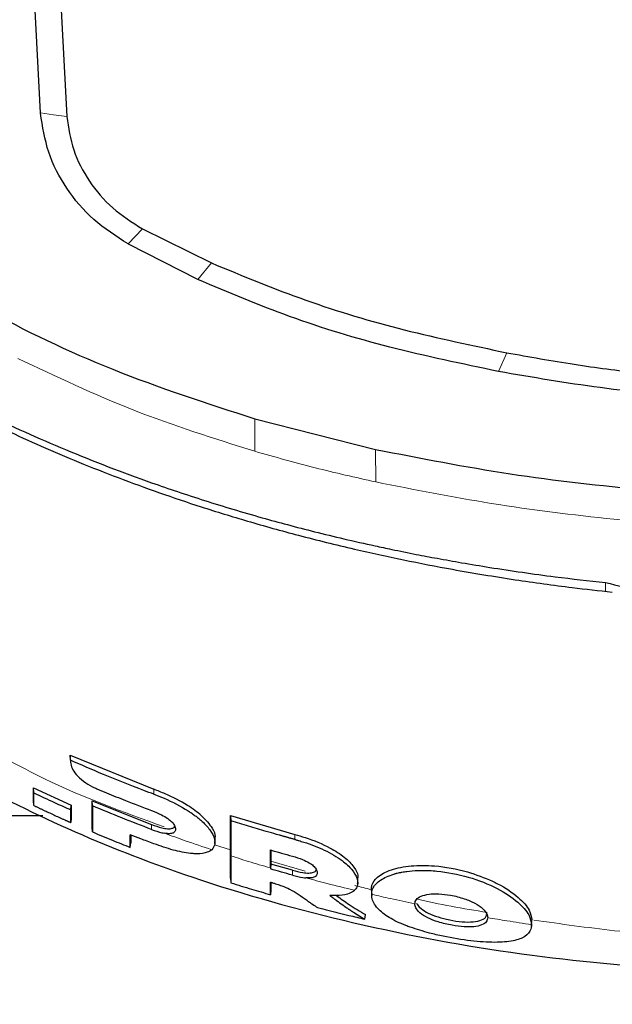
# Model space of a CAD drawing. Units: millimetres. Extents: x 0 to 210, y 0 to 297.
# Drawn here: x 54 to 56, y 147 to 150 of the extents above; entities that cross this region are included whole.
import ezdxf

# ---------------------------------------------------------------- set-up
doc = ezdxf.new("R2010")
doc.units = ezdxf.units.MM
doc.styles.add('SLDTEXTSTYLE0', font='TXT', dxfattribs={"width": 0.75})
doc.dimstyles.new('SLDDIMSTYLE4', dxfattribs={"dimtxt": 3.5, "dimasz": 3.302, "dimexe": 0, "dimexo": 0.0625, "dimgap": 0.875, "dimtad": 1, "dimdec": 0, "dimlfac": 20, "dimrnd": 1e-09, "dimzin": 12, "dimdsep": 46, "dimtxsty": 'SLDTEXTSTYLE0', "dimsah": 1, "dimcen": 0.09, "dimadec": 0, "dimazin": 3, "dimtfac": 1, "dimtdec": 0, "dimtofl": 0, "dimtmove": 0, "dimatfit": 3, "dimfxl": 1, "dimfrac": 2, "dimtolj": 1, "dimtzin": 12, "dimarcsym": 0})

# ---------------------------------------------------------------- blocks, each defined once
blk = doc.blocks.new('_D_5')
at = {"color": 7, "linetype": 'Continuous', "lineweight": 0}
for p, q in [((51.844, 146.9956), (51.844, 132.9659)), ((77.924, 146.9956), (77.924, 132.9659)), ((51.844, 133.9659), (77.924, 133.9659))]:
    blk.add_line(p, q, dxfattribs=at)
at = {"color": 7, "linetype": 'Continuous', "lineweight": 18}
for points in [[(51.844, 133.9659), (55.146, 133.4659), (55.146, 134.4659)], [(77.924, 133.9659), (74.622, 134.4659), (74.622, 133.4659)]]:
    blk.add_solid(points, dxfattribs=at)
at = {"color": 7, "linetype": 'Continuous', "lineweight": 18, "insert": (61.0048, 138.4776), "char_height": 3.5, "attachment_point": 1, "style": 'SLDTEXTSTYLE0'}
blk.add_mtext('522', dxfattribs=at)

msp = doc.modelspace()

# ---------------------------------------------------------------- linework, layer by layer
at = {"color": 7, "linetype": 'Continuous', "lineweight": 25}
for p, q in [((54.45598, 149.25239), (54.39958, 150.36069)), ((54.4746, 150.34589), (54.5308, 149.24222)), ((54.45606, 149.25132), (54.45598, 149.25239)), ((54.74719, 148.92139), (54.94422, 148.82384)), ((54.70762, 148.87742), (54.70618, 148.87821)), ((54.90569, 148.77664), (54.70762, 148.87742)), ((55.06817, 148.37895), (55.06785, 148.37905)), ((55.06817, 148.37895), (55.41307, 148.29159)), ((54.54057, 147.41856), (54.54054, 147.4124)), ((54.54057, 147.41856), (54.77985, 147.32107)), ((54.54157, 147.40396), (54.54057, 147.41856)), ((54.54061, 147.41035), (54.54161, 147.39624)), ((54.43587, 147.32549), (54.54372, 147.27579)), ((54.43687, 147.31104), (54.43587, 147.32549)), ((54.43687, 147.27494), (54.43587, 147.28874)), ((54.60425, 147.27389), (54.60325, 147.28833)), ((54.60325, 147.28833), (54.77321, 147.22048)), ((54.54272, 147.26226), (54.54372, 147.27579)), ((53.48401, 147.24608), (54.46242, 147.24608)), ((54.54372, 147.23897), (54.54272, 147.2261)), ((54.99894, 147.24589), (55.18223, 147.19208)), ((54.99894, 147.24589), (54.99994, 147.2314)), ((54.60425, 147.1994), (54.60325, 147.21314)), ((54.95362, 147.16625), (54.95463, 147.17959)), ((54.95472, 147.17994), (54.95472, 147.18216)), ((54.71249, 147.15528), (54.71349, 147.16821)), ((55.11343, 147.10751), (55.11243, 147.09378)), ((55.11243, 147.09657), (55.11243, 147.09378)), ((55.17535, 147.08988), (55.11343, 147.10751)), ((54.99894, 147.06769), (54.99994, 147.05405)), ((55.36259, 147.0651), (55.36259, 147.06719)), ((55.11343, 147.03317), (55.11243, 147.02013)), ((55.4007, 147.0355), (55.4007, 147.03548)), ((55.40082, 147.03152), (55.40183, 147.0176)), ((55.382, 146.95036), (55.38401, 146.96323)), ((55.85912, 146.94581), (55.85912, 146.94767))]:
    msp.add_line(p, q, dxfattribs=at)
at = {"color": 8, "linetype": 'Continuous', "lineweight": 18}
for p, q in [((54.74719, 148.92139), (54.70619, 148.87822)), ((54.94422, 148.82384), (54.90569, 148.77662)), ((55.78731, 148.56772), (55.7642, 148.51405)), ((55.06817, 148.37894), (55.06827, 148.28613)), ((55.41307, 148.29158), (55.41313, 148.19877)), ((56.06988, 147.88638), (56.06988, 147.91118)), ((54.54154, 147.39831), (54.54054, 147.4124)), ((54.77985, 147.30691), (54.77985, 147.32107)), ((54.77321, 147.20646), (54.77321, 147.22048)), ((55.18223, 147.17791), (55.18223, 147.19208)), ((54.99894, 147.1487), (54.95245, 147.16215)), ((55.21218, 147.08699), (55.11343, 147.11557)), ((55.17535, 147.07587), (55.17535, 147.08988)), ((55.4007, 147.03494), (55.4017, 147.02112)), ((55.85912, 146.94821), (55.85811, 146.93477))]:
    msp.add_line(p, q, dxfattribs=at)
at = {"color": 8, "linetype": 'Continuous', "lineweight": 18, "flags": 128}
msp.add_lwpolyline([(54.5308, 149.24222), (54.49339, 149.2473), (54.45598, 149.25239)], dxfattribs=at)
at = {"color": 7, "linetype": 'Continuous', "lineweight": 25}
for points, knots in [([(54.70618, 148.87821), (54.67211, 148.90018), (54.60398, 148.94412), (54.52738, 149.03518), (54.47351, 149.13875), (54.46188, 149.2138), (54.45606, 149.25132)], [0, 0, 0, 0, 0.2500114, 0.5, 0.7500432, 1, 1, 1, 1]), ([(54.5308, 149.24222), (54.53582, 149.20988), (54.54586, 149.14521), (54.59249, 149.05603), (54.65881, 148.97778), (54.71773, 148.94019), (54.74719, 148.92139)], [0, 0, 0, 0, 0.2500231, 0.5000019, 0.7500415, 1, 1, 1, 1]), ([(53.62733, 149.17354), (53.69529, 149.11373), (53.83119, 148.99413), (54.05475, 148.83491), (54.32815, 148.67041), (54.66383, 148.50978), (54.93129, 148.42324), (55.06785, 148.37905)], [0, 0, 0, 0, 0.1668301, 0.3335986, 0.5000784, 0.7447382, 1, 1, 1, 1]), ([(53.62961, 148.80441), (53.6303, 148.80388), (53.63637, 148.79923), (53.71278, 148.74106), (53.85857, 148.63889), (54.07641, 148.50757), (54.29741, 148.3921), (54.52922, 148.28771), (54.71452, 148.21652), (54.84809, 148.17052), (54.92532, 148.1453), (55.00588, 148.12043), (55.0848, 148.09749), (55.16278, 148.07611), (55.24057, 148.05598), (55.324, 148.03575), (55.39741, 148.01919), (55.46639, 148.00449), (55.52548, 147.99254), (55.59208, 147.97988), (55.66199, 147.96738), (55.77401, 147.94885), (55.91102, 147.92901), (56.02167, 147.91659), (56.06988, 147.91118)], [0, 0, 0, 0, 0.0010139, 0.0090072, 0.1130805, 0.2093059, 0.3038008, 0.3999336, 0.4999675, 0.5295328, 0.5602317, 0.5920506, 0.6249728, 0.653168, 0.6834013, 0.7156727, 0.7499884, 0.76821, 0.795111, 0.8178692, 0.8444925, 0.8749938, 0.9455339, 1, 1, 1, 1]), ([(54.94422, 148.82384), (55.03328, 148.78697), (55.21229, 148.71287), (55.49533, 148.629), (55.68947, 148.58825), (55.78731, 148.56772)], [0, 0, 0, 0, 0.3293704, 0.6620297, 1, 1, 1, 1]), ([(55.7642, 148.51405), (55.66023, 148.53578), (55.45812, 148.57802), (55.17005, 148.66482), (54.99223, 148.74003), (54.90569, 148.77664)], [0, 0, 0, 0, 0.3523152, 0.6847994, 1, 1, 1, 1]), ([(53.6523, 148.76905), (53.67948, 148.74885), (53.73379, 148.70849), (53.8179, 148.65048), (53.90306, 148.59486), (53.98993, 148.54139), (54.07902, 148.48966), (54.16879, 148.44059), (54.26127, 148.39292), (54.35677, 148.34656), (54.45896, 148.30008), (54.56626, 148.25451), (54.67879, 148.21008), (54.79531, 148.16751), (54.91838, 148.12604), (55.05074, 148.08524), (55.19669, 148.0446), (55.34532, 148.00784), (55.49208, 147.97577), (55.64499, 147.94626), (55.8058, 147.91976), (55.95811, 147.89874), (56.05082, 147.88843), (56.08891, 147.88419)], [0, 0, 0, 0, 0.0399773, 0.0798889, 0.1199585, 0.1589765, 0.1987661, 0.239606, 0.2774, 0.3188432, 0.361783, 0.4062557, 0.4522991, 0.4999503, 0.5476192, 0.5999764, 0.6571478, 0.7192671, 0.773152, 0.8268327, 0.8949843, 0.9568631, 1, 1, 1, 1]), ([(55.78731, 148.56772), (55.85151, 148.55622), (55.97715, 148.53372), (56.17254, 148.50794), (56.30378, 148.49563), (56.37272, 148.48916)], [0, 0, 0, 0, 0.3315278, 0.6488409, 1, 1, 1, 1]), ([(56.36117, 148.43565), (56.25855, 148.44505), (56.05831, 148.46339), (55.86059, 148.49745), (55.7642, 148.51405)], [0, 0, 0, 0, 0.512468, 1, 1, 1, 1]), ([(55.41307, 148.29159), (55.54078, 148.26659), (55.79625, 148.21656), (56.18566, 148.17366), (56.57659, 148.14705), (56.83785, 148.14251), (56.96848, 148.14023)], [0, 0, 0, 0, 0.2499494, 0.4999775, 0.7499824, 1, 1, 1, 1]), ([(56.06988, 147.91118), (56.10394, 147.90361), (56.17043, 147.88885), (56.2491, 147.82101), (56.3005, 147.73203), (56.30878, 147.66472), (56.31292, 147.63102)], [0, 0, 0, 0, 0.2558772, 0.4994929, 0.7494184, 1, 1, 1, 1]), ([(53.67483, 147.75017), (53.76532, 147.67635), (53.94643, 147.52862), (54.25062, 147.34338), (54.57287, 147.18594), (54.94882, 147.04375), (55.37836, 146.92671), (55.85256, 146.84069), (56.17118, 146.81399), (56.32739, 146.8009)], [0, 0, 0, 0, 0.1255473, 0.2512581, 0.3769916, 0.5027021, 0.6706203, 0.8385065, 1, 1, 1, 1]), ([(54.54157, 147.40396), (54.54156, 147.40344), (54.54156, 147.40241), (54.54155, 147.40052), (54.54154, 147.39916), (54.54154, 147.39831)], [0, 0, 0, 0, 0.2726894, 0.5453787, 1, 1, 1, 1]), ([(54.54154, 147.39831), (54.54244, 147.39276), (54.54424, 147.38167), (54.55761, 147.36266), (54.57787, 147.34399), (54.59954, 147.3303), (54.61285, 147.32434), (54.61691, 147.32252)], [0, 0, 0, 0, 0.2152054, 0.4299096, 0.666753, 0.8982243, 1, 1, 1, 1]), ([(54.77985, 147.30691), (54.77017, 147.31054), (54.72177, 147.32869), (54.64193, 147.36028), (54.57286, 147.39034), (54.54157, 147.40396)], [0, 0, 0, 0, 0.12028131, 0.60146154, 1, 1, 1, 1]), ([(54.43587, 147.28874), (54.43587, 147.2917), (54.43587, 147.29763), (54.43587, 147.30957), (54.43587, 147.31946), (54.43587, 147.32549)], [0, 0, 0, 0, 0.280471, 0.5609399, 1, 1, 1, 1]), ([(54.61691, 147.32252), (54.62598, 147.31873), (54.65317, 147.30737), (54.70512, 147.28634), (54.74837, 147.26986), (54.77321, 147.26039)], [0, 0, 0, 0, 0.1754466, 0.5263469, 1, 1, 1, 1]), ([(54.93318, 147.22783), (54.92743, 147.23391), (54.91201, 147.25023), (54.87134, 147.27948), (54.82347, 147.30411), (54.79059, 147.3169), (54.77985, 147.32107)], [0, 0, 0, 0, 0.16348221, 0.43900126, 0.81679585, 1, 1, 1, 1]), ([(54.43687, 147.31104), (54.45652, 147.30173), (54.4916, 147.28512), (54.5271, 147.26924), (54.54272, 147.26226)], [0, 0, 0, 0, 0.5599987, 1, 1, 1, 1]), ([(54.43687, 147.27494), (54.43687, 147.27792), (54.43687, 147.28386), (54.43687, 147.29563), (54.43687, 147.30526), (54.43687, 147.31104)], [0, 0, 0, 0, 0.285589, 0.5711763, 1, 1, 1, 1]), ([(54.60325, 147.21314), (54.60325, 147.21613), (54.60325, 147.22507), (54.60325, 147.24201), (54.60325, 147.26481), (54.60325, 147.28049), (54.60325, 147.28833)], [0, 0, 0, 0, 0.1540012, 0.4621233, 0.730875, 1, 1, 1, 1]), ([(54.77985, 147.30691), (54.78947, 147.30319), (54.82304, 147.29021), (54.86017, 147.27119), (54.8879, 147.25284), (54.89612, 147.24696), (54.90163, 147.24276), (54.907, 147.23852), (54.9217, 147.22627), (54.94208, 147.20454), (54.95152, 147.18501), (54.95383, 147.17207), (54.95411, 147.16064), (54.94875, 147.15332), (54.94526, 147.14856)], [0, 0, 0, 0, 0.0942762, 0.32891659, 0.36760431, 0.40629584, 0.4256316, 0.43529801, 0.47399663, 0.61888908, 0.76394326, 0.79909541, 0.86950274, 1, 1, 1, 1]), ([(54.43687, 147.27494), (54.43803, 147.27439), (54.44035, 147.27328), (54.44383, 147.27161), (54.44732, 147.26995), (54.45081, 147.26829), (54.4543, 147.26664), (54.45779, 147.26499), (54.46128, 147.26334), (54.46478, 147.26169), (54.47177, 147.25841), (54.48763, 147.25102), (54.50299, 147.24397), (54.51495, 147.23854), (54.5181, 147.23712), (54.52189, 147.23541), (54.52504, 147.23399), (54.52756, 147.23286), (54.52946, 147.23201), (54.53135, 147.23116), (54.53324, 147.23032), (54.53514, 147.22947), (54.53703, 147.22863), (54.53893, 147.22778), (54.54083, 147.22694), (54.54209, 147.22638), (54.54272, 147.2261)], [0, 0, 0, 0, 0.0331553, 0.0663106, 0.099466, 0.1326213, 0.1657766, 0.1989319, 0.2320872, 0.2652426, 0.2983979, 0.4310194, 0.715498, 0.7332792, 0.7688415, 0.8044037, 0.839966, 0.8577472, 0.8755283, 0.8933095, 0.9110906, 0.9288717, 0.9466529, 0.964434, 0.982217, 1, 1, 1, 1]), ([(54.54272, 147.2261), (54.54272, 147.22887), (54.54272, 147.23442), (54.54272, 147.2461), (54.54272, 147.25598), (54.54272, 147.26226)], [0, 0, 0, 0, 0.2672107, 0.5344203, 1, 1, 1, 1]), ([(54.54372, 147.27579), (54.54372, 147.27213), (54.54372, 147.2648), (54.54372, 147.25205), (54.54372, 147.24409), (54.54372, 147.23897)], [0, 0, 0, 0, 0.2624192, 0.5248397, 1, 1, 1, 1]), ([(54.60425, 147.27389), (54.60425, 147.26945), (54.60425, 147.25615), (54.60425, 147.23585), (54.60425, 147.2153), (54.60425, 147.20471), (54.60425, 147.1994)], [0, 0, 0, 0, 0.153961, 0.4619326, 0.730546, 1, 1, 1, 1]), ([(54.77321, 147.20646), (54.74484, 147.21727), (54.68811, 147.23889), (54.6322, 147.26222), (54.60425, 147.27389)], [0, 0, 0, 0, 0.4999848, 1, 1, 1, 1]), ([(54.77321, 147.26039), (54.78283, 147.25655), (54.79889, 147.25015), (54.81894, 147.2385), (54.83185, 147.22789), (54.84012, 147.21698), (54.84248, 147.20669), (54.83984, 147.1985), (54.83097, 147.19444), (54.82044, 147.19404), (54.81278, 147.19522), (54.8099, 147.19566)], [0, 0, 0, 0, 0.17450913, 0.29113465, 0.39044831, 0.4898563, 0.61780583, 0.7515976, 0.84701931, 0.94249757, 1, 1, 1, 1]), ([(54.99894, 147.06769), (54.99894, 147.07056), (54.99894, 147.08493), (54.99894, 147.12199), (54.99894, 147.17565), (54.99894, 147.22243), (54.99894, 147.24589)], [0, 0, 0, 0, 0.0736898, 0.3690137, 0.683619, 1, 1, 1, 1]), ([(54.99994, 147.2314), (54.99994, 147.22556), (54.99994, 147.19628), (54.99994, 147.16328), (54.99994, 147.13823), (54.99994, 147.13083)], [0, 0, 0, 0, 0.1495541, 0.7489319, 1, 1, 1, 1]), ([(55.18223, 147.17791), (55.18099, 147.17824), (55.1785, 147.17892), (55.17477, 147.17994), (55.17167, 147.1808), (55.16856, 147.18165), (55.16608, 147.18234), (55.16297, 147.1832), (55.16049, 147.18388), (55.15739, 147.18475), (55.1549, 147.18544), (55.1518, 147.1863), (55.14932, 147.187), (55.14622, 147.18787), (55.14312, 147.18874), (55.14002, 147.18961), (55.13568, 147.19084), (55.12267, 147.19452), (55.09347, 147.20293), (55.05003, 147.2158), (55.01664, 147.2262), (54.99994, 147.2314)], [0, 0, 0, 0, 0.0203246, 0.0406492, 0.0609738, 0.0711361, 0.0914607, 0.101623, 0.1219476, 0.1321099, 0.1524345, 0.1625968, 0.1829214, 0.1930836, 0.2134082, 0.2337328, 0.2438951, 0.2845443, 0.447142, 0.7235518, 1, 1, 1, 1]), ([(54.77321, 147.22048), (54.78294, 147.21704), (54.79873, 147.21147), (54.8194, 147.20806), (54.83206, 147.20896), (54.83876, 147.21277), (54.83917, 147.21665), (54.83933, 147.21817)], [0, 0, 0, 0, 0.318602, 0.5173605, 0.7178533, 0.8889004, 1, 1, 1, 1]), ([(54.77321, 147.20646), (54.78317, 147.20293), (54.79574, 147.19847), (54.80747, 147.19614), (54.8099, 147.19566)], [0, 0, 0, 0, 0.79248993, 1, 1, 1, 1]), ([(54.93318, 147.22783), (54.93771, 147.22197), (54.94936, 147.20692), (54.95617, 147.19024), (54.95378, 147.18216), (54.95321, 147.18023)], [0, 0, 0, 0, 0.32693011, 0.83986613, 1, 1, 1, 1]), ([(54.60425, 147.1994), (54.61374, 147.1954), (54.63271, 147.18741), (54.66874, 147.17259), (54.69541, 147.16204), (54.71249, 147.15528)], [0, 0, 0, 0, 0.2644465, 0.528893, 1, 1, 1, 1]), ([(54.71249, 147.15528), (54.71249, 147.15562), (54.71249, 147.15629), (54.71249, 147.15732), (54.71249, 147.15836), (54.71249, 147.15942), (54.71249, 147.16049), (54.71249, 147.16158), (54.71249, 147.16268), (54.71249, 147.16379), (54.71249, 147.16491), (54.71249, 147.16606), (54.71249, 147.16721), (54.71249, 147.16838), (54.71249, 147.16936), (54.71249, 147.17035), (54.71249, 147.17136), (54.71249, 147.17257), (54.71249, 147.1738), (54.71249, 147.17504), (54.71249, 147.17755), (54.71249, 147.18282), (54.71249, 147.18804), (54.71249, 147.19141)], [0, 0, 0, 0, 0.0335261, 0.0670522, 0.1005783, 0.1341043, 0.1676304, 0.2011565, 0.2346826, 0.2682087, 0.3017348, 0.3352609, 0.368787, 0.402313, 0.4358391, 0.4526021, 0.4861282, 0.5196543, 0.5531804, 0.5867065, 0.6202326, 0.7543404, 1, 1, 1, 1]), ([(54.77985, 147.16564), (54.76724, 147.17038), (54.74473, 147.17884), (54.72234, 147.18757), (54.71249, 147.19141)], [0, 0, 0, 0, 0.5599993, 1, 1, 1, 1]), ([(54.71349, 147.19103), (54.71349, 147.18845), (54.71349, 147.18001), (54.71349, 147.17304), (54.71349, 147.16821)], [0, 0, 0, 0, 0.3057142, 1, 1, 1, 1]), ([(55.18223, 147.19208), (55.19193, 147.18929), (55.22657, 147.17935), (55.27717, 147.15862), (55.32553, 147.12773), (55.35265, 147.09949), (55.36338, 147.07791), (55.36152, 147.06829), (55.36091, 147.06516)], [0, 0, 0, 0, 0.1075769, 0.3840422, 0.5679847, 0.7528849, 0.9195561, 1, 1, 1, 1]), ([(55.18223, 147.17791), (55.18347, 147.17757), (55.18594, 147.17689), (55.18965, 147.17584), (55.19707, 147.1737), (55.22313, 147.16577), (55.26754, 147.14887), (55.31593, 147.12081), (55.34746, 147.09166), (55.36249, 147.06472), (55.36297, 147.04513), (55.35523, 147.03564), (55.3528, 147.03266)], [0, 0, 0, 0, 0.0117235, 0.023447, 0.0351705, 0.0820788, 0.271136, 0.461641, 0.6039512, 0.7464344, 0.9202902, 1, 1, 1, 1]), ([(54.94526, 147.14856), (54.9413, 147.14584), (54.93151, 147.13911), (54.91272, 147.13681), (54.89865, 147.13709), (54.89241, 147.13737), (54.87283, 147.13899), (54.83426, 147.14664), (54.79835, 147.15918), (54.77985, 147.16564)], [0, 0, 0, 0, 0.1431213, 0.3538581, 0.3858676, 0.4018689, 0.4659299, 0.7248628, 1, 1, 1, 1]), ([(55.11243, 147.14802), (55.1229, 147.145), (55.14384, 147.13895), (55.16485, 147.13311), (55.17535, 147.13019)], [0, 0, 0, 0, 0.4999787, 1, 1, 1, 1]), ([(55.11243, 147.09657), (55.11243, 147.10072), (55.11243, 147.11098), (55.11243, 147.12756), (55.11243, 147.1412), (55.11243, 147.14802)], [0, 0, 0, 0, 0.2534479, 0.6265597, 1, 1, 1, 1]), ([(55.11343, 147.14773), (55.11343, 147.14745), (55.11343, 147.14688), (55.11343, 147.14604), (55.11343, 147.14519), (55.11343, 147.14435), (55.11343, 147.14351), (55.11343, 147.14268), (55.11343, 147.14184), (55.11343, 147.14101), (55.11343, 147.14018), (55.11343, 147.13936), (55.11343, 147.13853), (55.11343, 147.13771), (55.11343, 147.13689), (55.11343, 147.13608), (55.11343, 147.13526), (55.11343, 147.13445), (55.11343, 147.13364), (55.11343, 147.13283), (55.11343, 147.13202), (55.11343, 147.13122), (55.11343, 147.13041), (55.11343, 147.12961), (55.11343, 147.12881), (55.11343, 147.12801), (55.11343, 147.12721), (55.11343, 147.12642), (55.11343, 147.12562), (55.11343, 147.12483), (55.11343, 147.12403), (55.11343, 147.12324), (55.11343, 147.12245), (55.11343, 147.12166), (55.11343, 147.12087), (55.11343, 147.12008), (55.11343, 147.11929), (55.11343, 147.1185), (55.11343, 147.11771), (55.11343, 147.11692), (55.11343, 147.11614), (55.11343, 147.11535), (55.11343, 147.11456), (55.11343, 147.11378), (55.11343, 147.11299), (55.11343, 147.11221), (55.11343, 147.11142), (55.11343, 147.11063), (55.11343, 147.10985), (55.11343, 147.10881), (55.11343, 147.10803), (55.11343, 147.10751)], [0, 0, 0, 0, 0.0199613, 0.0399749, 0.0599885, 0.0800021, 0.1000157, 0.1200293, 0.1400429, 0.1600565, 0.1800701, 0.2000837, 0.2200973, 0.2401109, 0.2601245, 0.2801381, 0.3001517, 0.3201653, 0.3401789, 0.3601925, 0.3802061, 0.4002197, 0.4202333, 0.4402469, 0.4602605, 0.4802741, 0.5002877, 0.5203012, 0.5403148, 0.5603284, 0.580342, 0.6003556, 0.6203692, 0.6403828, 0.6603964, 0.68041, 0.7004236, 0.7204372, 0.7404508, 0.7604644, 0.780478, 0.8004916, 0.8205052, 0.8405188, 0.8605323, 0.8805459, 0.9005595, 0.9205731, 0.9405867, 0.9606003, 1, 1, 1, 1]), ([(54.99994, 147.13083), (54.99994, 147.12643), (54.99994, 147.10439), (54.99994, 147.07623), (54.99994, 147.05923), (54.99994, 147.05405)], [0, 0, 0, 0, 0.1480567, 0.7408572, 1, 1, 1, 1]), ([(55.17535, 147.13019), (55.18524, 147.12723), (55.20179, 147.12228), (55.2225, 147.11238), (55.23589, 147.1028), (55.2445, 147.0925), (55.24696, 147.0823), (55.24429, 147.07379), (55.23518, 147.0689), (55.2243, 147.06755), (55.21633, 147.06806), (55.2133, 147.06826)], [0, 0, 0, 0, 0.1733922, 0.2899681, 0.3893886, 0.4889113, 0.6167911, 0.7505141, 0.8459104, 0.9413613, 1, 1, 1, 1]), ([(55.17535, 147.07587), (55.16485, 147.0788), (55.14384, 147.08468), (55.1229, 147.09075), (55.11243, 147.09378)], [0, 0, 0, 0, 0.500016, 1, 1, 1, 1]), ([(55.17535, 147.08988), (55.18535, 147.08735), (55.20166, 147.08321), (55.22299, 147.08141), (55.23619, 147.08347), (55.24317, 147.08792), (55.24356, 147.09184), (55.24371, 147.09338)], [0, 0, 0, 0, 0.3164324, 0.5160021, 0.7173232, 0.8893289, 1, 1, 1, 1]), ([(55.4007, 147.03494), (55.40105, 147.03918), (55.40211, 147.05197), (55.41685, 147.07218), (55.45481, 147.09266), (55.51287, 147.10449), (55.58825, 147.10405), (55.67089, 147.08976), (55.7232, 147.06845), (55.7467, 147.05887)], [0, 0, 0, 0, 0.0638341, 0.1925518, 0.3420416, 0.4891872, 0.6388931, 0.837822, 1, 1, 1, 1]), ([(55.4017, 147.02112), (55.40179, 147.02329), (55.40227, 147.03422), (55.40953, 147.04828), (55.43098, 147.06575), (55.45102, 147.07495), (55.46822, 147.07995), (55.47139, 147.08082), (55.47571, 147.08193), (55.48014, 147.08295), (55.48468, 147.0839), (55.49159, 147.08524), (55.51686, 147.08929), (55.55109, 147.09061), (55.6103, 147.08595), (55.67866, 147.0731), (55.76093, 147.04087), (55.82069, 147.00066), (55.85349, 146.96359), (55.85667, 146.94379), (55.85811, 146.93477)], [0, 0, 0, 0, 0.02185539, 0.11009448, 0.1539117, 0.24227833, 0.24834504, 0.25441176, 0.26047846, 0.27261381, 0.27868049, 0.28474717, 0.30903177, 0.40728017, 0.43889587, 0.56690513, 0.69547515, 0.81082776, 0.91375966, 1, 1, 1, 1]), ([(55.17535, 147.07587), (55.18557, 147.07322), (55.19858, 147.06986), (55.21071, 147.06854), (55.2133, 147.06826)], [0, 0, 0, 0, 0.7862777, 1, 1, 1, 1]), ([(55.36149, 147.05118), (55.36166, 147.05344), (55.36186, 147.05614), (55.36208, 147.0591), (55.36216, 147.06014), (55.36223, 147.06101), (55.36229, 147.06183), (55.36238, 147.06301), (55.36244, 147.06391), (55.36249, 147.06461)], [0, 0, 0, 0, 0.5045769, 0.60361095, 0.66135283, 0.73568675, 0.79765002, 0.84447534, 1, 1, 1, 1]), ([(54.99994, 147.05405), (55.00975, 147.05098), (55.02939, 147.04484), (55.06685, 147.03343), (55.09458, 147.02534), (55.11243, 147.02013)], [0, 0, 0, 0, 0.2628046, 0.5256092, 1, 1, 1, 1]), ([(55.11243, 147.05587), (55.11308, 147.05571), (55.11424, 147.05542), (55.11632, 147.05486), (55.11938, 147.054), (55.12435, 147.05254), (55.1308, 147.05052), (55.13799, 147.04812), (55.14275, 147.04643), (55.14513, 147.04558)], [0, 0, 0, 0, 0.0596995, 0.1066195, 0.1904012, 0.3400053, 0.5600011, 0.7799964, 1, 1, 1, 1]), ([(55.11243, 147.02013), (55.11243, 147.02287), (55.11243, 147.02835), (55.11243, 147.03988), (55.11243, 147.04968), (55.11243, 147.05587)], [0, 0, 0, 0, 0.269021, 0.5380412, 1, 1, 1, 1]), ([(55.11343, 147.05562), (55.11343, 147.05308), (55.11343, 147.04474), (55.11343, 147.03791), (55.11343, 147.03317)], [0, 0, 0, 0, 0.3047826, 1, 1, 1, 1]), ([(55.14513, 147.04558), (55.1528, 147.0425), (55.1705, 147.03538), (55.19422, 147.02067), (55.20778, 147.01065), (55.21522, 147.00516)], [0, 0, 0, 0, 0.25615763, 0.59156954, 1, 1, 1, 1]), ([(55.3528, 147.03266), (55.35236, 147.03226), (55.35105, 147.03106), (55.34559, 147.0269), (55.33111, 147.0202), (55.30959, 147.01751), (55.29122, 147.01756), (55.2853, 147.01784), (55.28234, 147.01798)], [0, 0, 0, 0, 0.0350729, 0.1052404, 0.3877277, 0.8107049, 0.9051716, 1, 1, 1, 1]), ([(55.7467, 147.05887), (55.75161, 147.05648), (55.77983, 147.04273), (55.82167, 147.01421), (55.85451, 146.97708), (55.85768, 146.95724), (55.85912, 146.94821)], [0, 0, 0, 0, 0.0741217, 0.4258027, 0.7386419, 1, 1, 1, 1]), ([(55.21522, 147.00516), (55.21812, 147.00308), (55.22392, 146.99893), (55.23457, 146.99157), (55.24232, 146.98649), (55.24717, 146.98331)], [0, 0, 0, 0, 0.2726663, 0.5453328, 1, 1, 1, 1]), ([(55.28234, 147.01798), (55.28308, 147.01741), (55.28455, 147.01627), (55.28639, 147.01485), (55.28787, 147.01372), (55.28934, 147.01259), (55.29082, 147.01147), (55.29266, 147.01007), (55.29414, 147.00895), (55.29562, 147.00784), (55.29783, 147.00618), (55.30559, 147.0004), (55.31337, 146.99478), (55.32041, 146.98982), (55.3219, 146.98878), (55.32375, 146.98748), (55.32524, 146.98645), (55.32672, 146.98542), (55.32821, 146.9844), (55.32969, 146.98338), (55.33155, 146.98212), (55.33304, 146.98111), (55.33452, 146.9801), (55.33601, 146.9791), (55.3375, 146.9781), (55.33936, 146.97686), (55.34084, 146.97588), (55.34233, 146.97489), (55.34382, 146.97392), (55.34531, 146.97294), (55.34791, 146.97124), (55.35573, 146.9662), (55.36372, 146.96122), (55.37076, 146.95698), (55.37237, 146.95602), (55.37397, 146.95506), (55.37558, 146.95411), (55.37718, 146.95316), (55.37879, 146.95222), (55.38039, 146.95129), (55.38146, 146.95067), (55.382, 146.95036)], [0, 0, 0, 0, 0.0223531, 0.0447061, 0.0558826, 0.0670591, 0.0894122, 0.1005887, 0.1229418, 0.1341183, 0.1452948, 0.1900011, 0.3688364, 0.3800129, 0.402366, 0.4135425, 0.4358955, 0.4470721, 0.4582486, 0.4806016, 0.4917782, 0.5141312, 0.5253077, 0.5364843, 0.5588373, 0.5700138, 0.5923669, 0.6035434, 0.6147199, 0.637073, 0.6482495, 0.6929558, 0.8717929, 0.887818, 0.9038431, 0.9198681, 0.9358932, 0.9519183, 0.9679434, 0.9839717, 1, 1, 1, 1]), ([(55.30133, 147.01782), (55.30142, 147.01775), (55.31333, 147.00873), (55.34087, 146.9894), (55.3684, 146.97269), (55.38401, 146.96323)], [0, 0, 0, 0, 0.0031954, 0.4349444, 1, 1, 1, 1]), ([(55.51208, 146.92736), (55.50764, 146.92899), (55.48524, 146.93723), (55.44945, 146.95437), (55.4147, 146.98184), (55.40253, 147.00543), (55.40185, 147.01832), (55.4017, 147.02112)], [0, 0, 0, 0, 0.066967, 0.3376518, 0.608357, 0.9148954, 1, 1, 1, 1]), ([(55.52493, 146.99408), (55.52572, 146.99832), (55.5273, 147.00682), (55.54161, 147.01652), (55.56426, 147.02228), (55.5939, 147.02335), (55.62892, 147.01901), (55.66507, 147.01013), (55.69754, 146.9962), (55.72012, 146.98065), (55.73174, 146.96621), (55.73281, 146.95815), (55.73326, 146.95473)], [0, 0, 0, 0, 0.0951114, 0.1905119, 0.290123, 0.387383, 0.4926723, 0.6173456, 0.7234906, 0.8299538, 0.9276849, 1, 1, 1, 1]), ([(55.24717, 146.98331), (55.25702, 146.98078), (55.2718, 146.97698), (55.29155, 146.97204), (55.30637, 146.96837), (55.32121, 146.96474), (55.33875, 146.96051), (55.35901, 146.95569), (55.37433, 146.95213), (55.382, 146.95036)], [0, 0, 0, 0, 0.22003604, 0.33005363, 0.44007123, 0.55008881, 0.6601064, 0.83005122, 1, 1, 1, 1]), ([(55.73326, 146.95473), (55.73249, 146.95053), (55.73093, 146.94212), (55.71679, 146.93296), (55.69447, 146.9281), (55.66495, 146.92785), (55.62974, 146.93245), (55.59341, 146.94096), (55.56102, 146.95367), (55.53853, 146.96806), (55.52658, 146.98224), (55.52544, 146.99045), (55.52493, 146.99408)], [0, 0, 0, 0, 0.0941714, 0.1886262, 0.2879175, 0.3854743, 0.4929783, 0.6179382, 0.7221933, 0.8267199, 0.9236026, 1, 1, 1, 1]), ([(55.53007, 146.99552), (55.53205, 146.99194), (55.53422, 146.988), (55.5384, 146.98413), (55.53877, 146.98378)], [0, 0, 0, 0, 0.9102807, 1, 1, 1, 1]), ([(55.53877, 146.98378), (55.54457, 146.97929), (55.55635, 146.97016), (55.58375, 146.95837), (55.61635, 146.94918), (55.65128, 146.94305), (55.68513, 146.94134), (55.71145, 146.94527), (55.72742, 146.95311), (55.72932, 146.96042), (55.73009, 146.96335)], [0, 0, 0, 0, 0.1175753, 0.2390659, 0.3696196, 0.5119296, 0.6498706, 0.7881565, 0.9148796, 1, 1, 1, 1]), ([(55.85811, 146.93477), (55.85811, 146.93423), (55.8581, 146.93314), (55.85801, 146.93152), (55.85786, 146.92992), (55.85744, 146.92675), (55.85489, 146.91586), (55.84214, 146.89977), (55.80654, 146.88672), (55.75327, 146.88267), (55.68369, 146.88758), (55.61924, 146.89846), (55.56026, 146.91174), (55.53017, 146.92149), (55.51208, 146.92736)], [0, 0, 0, 0, 0.0080449, 0.0160899, 0.0241349, 0.0321798, 0.0643771, 0.1945976, 0.3248027, 0.4708746, 0.6252724, 0.7939383, 0.8761523, 1, 1, 1, 1]), ([(55.85799, 146.93138), (55.85816, 146.93367), (55.8585, 146.93819), (55.85883, 146.94271), (55.859, 146.94495)], [0, 0, 0, 0, 0.5069918, 1, 1, 1, 1])]:
    msp.add_open_spline(points, degree=3, knots=knots, dxfattribs=at)
at = {"color": 8, "linetype": 'Continuous', "lineweight": 18}
for points, knots in [([(54.39086, 148.55144), (54.50015, 148.49968), (54.71874, 148.39615), (54.95175, 148.32281), (55.06827, 148.28613)], [0, 0, 0, 0, 0.4999455, 1, 1, 1, 1]), ([(55.06827, 148.28613), (55.12537, 148.26999), (55.23937, 148.23776), (55.35528, 148.21175), (55.41313, 148.19876)], [0, 0, 0, 0, 0.5009186, 1, 1, 1, 1]), ([(55.41313, 148.19877), (55.52288, 148.17706), (55.74789, 148.13257), (56.08651, 148.09082), (56.43341, 148.06225), (56.66358, 148.05447), (56.78258, 148.05044)], [0, 0, 0, 0, 0.24384414, 0.49992314, 0.74145647, 1, 1, 1, 1]), ([(54.80908, 147.21397), (54.69293, 147.25592), (54.53898, 147.31153), (54.39629, 147.38736), (54.36125, 147.40598)], [0, 0, 0, 0, 0.7544376, 1, 1, 1, 1]), ([(54.94526, 147.14856), (54.91987, 147.15708), (54.87455, 147.17229), (54.82965, 147.18852), (54.8099, 147.19566)], [0, 0, 0, 0, 0.56005367, 1, 1, 1, 1]), ([(55.11243, 147.09657), (55.09136, 147.10279), (55.05375, 147.1139), (55.01638, 147.12566), (54.99994, 147.13083)], [0, 0, 0, 0, 0.5600502, 1, 1, 1, 1]), ([(55.3528, 147.03266), (55.32668, 147.03906), (55.28004, 147.05048), (55.2337, 147.06283), (55.2133, 147.06826)], [0, 0, 0, 0, 0.5599783, 1, 1, 1, 1]), ([(55.40069, 147.03494), (55.39288, 147.03676), (55.37725, 147.0404), (55.36165, 147.04413), (55.35385, 147.046)], [0, 0, 0, 0, 0.4999775, 1, 1, 1, 1]), ([(55.52493, 146.99408), (55.50188, 146.99894), (55.46072, 147.00763), (55.41973, 147.01699), (55.4017, 147.02112)], [0, 0, 0, 0, 0.559907, 1, 1, 1, 1]), ([(55.73193, 146.96967), (55.69753, 146.97513), (55.62938, 146.98593), (55.56216, 147.00072), (55.52888, 147.00805)], [0, 0, 0, 0, 0.504929, 1, 1, 1, 1]), ([(55.85811, 146.93477), (55.83477, 146.93832), (55.7931, 146.94467), (55.75155, 146.95166), (55.73326, 146.95473)], [0, 0, 0, 0, 0.5600094, 1, 1, 1, 1]), ([(56.3326, 146.89504), (56.25338, 146.90179), (56.09697, 146.91513), (55.9417, 146.93676), (55.86509, 146.94743)], [0, 0, 0, 0, 0.5065646, 1, 1, 1, 1])]:
    msp.add_open_spline(points, degree=3, knots=knots, dxfattribs=at)

# ---------------------------------------------------------------- dimensions: what is measured, and where the dimension line sits
at = {"color": 7, "linetype": 'Continuous', "lineweight": 18}
dim = msp.add_linear_dim(base=(77.92401, 133.9659), p1=(51.84401, 147.99558), p2=(77.92401, 147.99558), dimstyle='SLDDIMSTYLE4', dxfattribs=at)
dim.commit()
dim.dimension.update_dxf_attribs({"geometry": '_D_5', "text_midpoint": (64.88401, 133.9659), "dimtype": 160})

doc.saveas('drawing.dxf')
